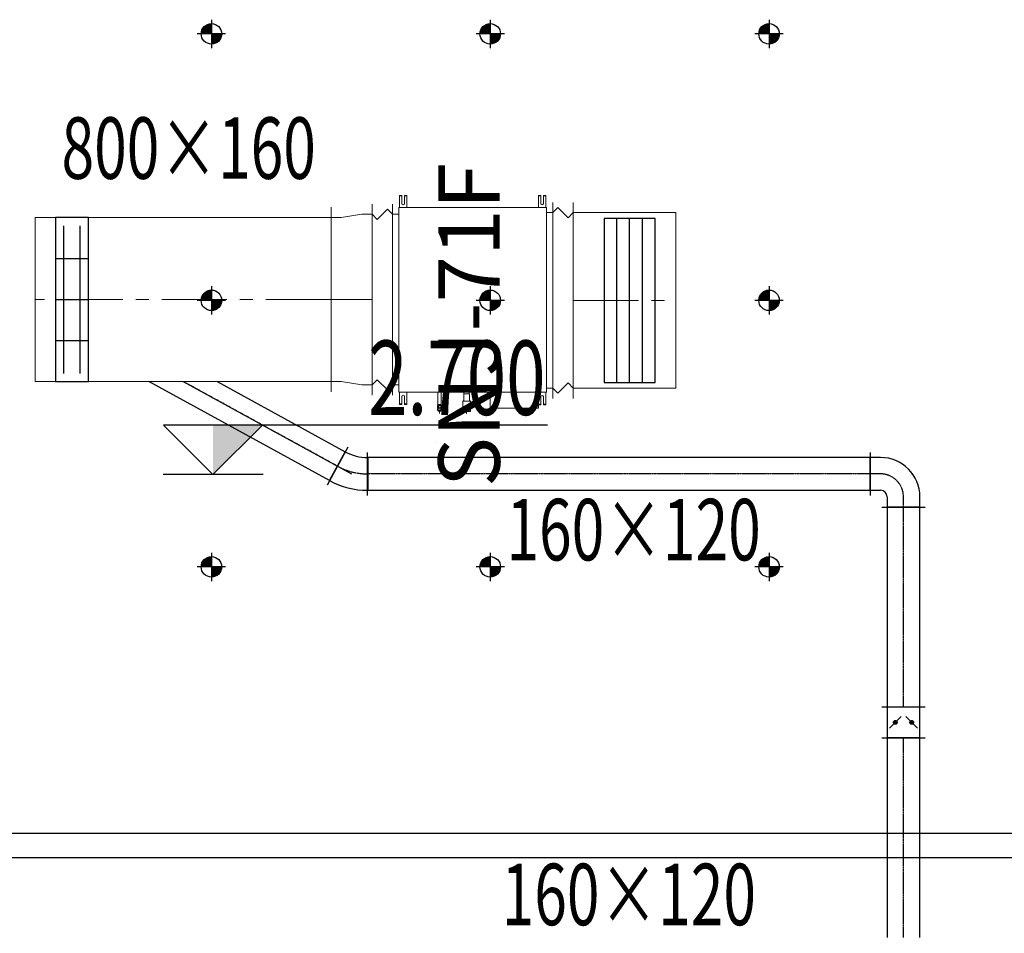
# Model space of a CAD drawing. Extents: x 909070 to 1492824, y -1424636 to -631217.
# Drawn here: x 1376214 to 1381017, y -1282493 to -1278037 of the extents above; entities that cross this region are included whole.
import ezdxf
from ezdxf.enums import TextEntityAlignment as Align

# ---------------------------------------------------------------- set-up
doc = ezdxf.new("R2010")
doc.units = 0
doc.header["$LTSCALE"] = 10
doc.linetypes.add('CENTER', pattern=[50.8, 31.75, -6.35, 6.35, -6.35])
doc.linetypes.add('CENTER2', pattern=[1.125, 0.75, -0.125, 0.125, -0.125])
for name, color, linetype, lineweight in [('5-电源-照明-设备', 1, 'Continuous', 25), ('ACS_HFG_F2', 6, 'Continuous', 15), ('ACS_HFG_FM', 7, 'Continuous', 5), ('ACS_HFG_FRZX', 5, 'CENTER', 5), ('ACS_SFG_F2', 4, 'Continuous', 15), ('ACS_SFG_FL', 2, 'Continuous', 5), ('ACS_SFG_FM', 7, 'Continuous', 5), ('ACS_SFG_FRZX', 5, 'CENTER', 5), ('CMDLJ_BZ_SNJ', 3, 'Continuous', 0), ('CMDLJ_SNJ', 3, 'Continuous', 0), ('墙体线', 7, 'Continuous', 40)]:
    doc.layers.add(name, color=color, linetype=linetype, lineweight=lineweight)
for name, color, linetype in [('AC_KS', 6, 'Continuous'), ('ACS_HFG_FK', 200, 'Continuous'), ('ACS_PFG_BZ', 3, 'Continuous'), ('ACS_SFG_BZ', 3, 'Continuous'), ('ACS_SFG_FK', 7, 'Continuous'), ('DUCT-新风中心线', 5, 'CENTER2'), ('DUCT-新风法兰', 2, 'Continuous'), ('DUCT-新风管', 3, 'Continuous'), ('DUCT-新风管端线', 2, 'Continuous'), ('DUCT-新风阀门', 7, 'Continuous')]:
    doc.layers.add(name, color=color, linetype=linetype)
doc.styles.add('HZF', font='ROMANS2', dxfattribs={"width": 0.7, "bigfont": 'HZDF2'})
doc.styles.get("Standard").update_dxf_attribs({"font": 'gbenor.shx', "bigfont": 'hztxt.shx'})
doc.styles.add('天和', font='gbenor.shx', dxfattribs={"width": 0.7, "bigfont": 'hztxt.shx'})
doc.styles.add('暖通文字02', font='txt.shx', dxfattribs={"width": 0.7, "bigfont": 'gbhzfs.shx'})

# ---------------------------------------------------------------- blocks, each defined once
blk = doc.blocks.new('fgghjj')
at = {"layer": '5-电源-照明-设备'}
h = blk.add_hatch(color=1, dxfattribs=at)
h.dxf.hatch_style = 1
edge = h.paths.add_edge_path()
edge.add_arc((0, 0), 50, 90, 180)
edge.add_line((-50, 0), (0, 0))
edge.add_line((0, 0), (0, 50))
h = blk.add_hatch(color=1, dxfattribs=at)
h.dxf.hatch_style = 1
edge = h.paths.add_edge_path()
edge.add_arc((0, 0), 50, 270, 360)
edge.add_line((50, 0), (0, 0))
edge.add_line((0, 0), (0, -50))
at = {"layer": '5-电源-照明-设备', "color": 1}
for p, q in [((0, 69.1), (0, -69.1)), ((69.1, 0), (-69.1, 0))]:
    blk.add_line(p, q, dxfattribs=at)
blk.add_circle((0, 0), 50, dxfattribs=at)
blk = doc.blocks.new('rereger')
blk.add_hatch(color=8).paths.add_polyline_path([(185492.4, 3558.6), (185593.8, 3660), (185492.4, 3660)])
at = {"color": 1}
for p, q in [((186177.2, 3660), (185391.1, 3660)), ((185595.1, 3558.6), (185390.8, 3558.6))]:
    blk.add_line(p, q, dxfattribs=at)
blk.add_lwpolyline([(185391.1, 3660), (185492.4, 3558.6), (185593.8, 3660)], dxfattribs=at)
blk = doc.blocks.new('H-DTDFFS-6')
for p, q in [((-0.5, 0.5), (-0.5, -0.5)), ((0.5, 0.5), (-0.5, 0.5)), ((-0.25, 0.5), (-0.25, -0.5)), ((0, 0.5), (0, -0.5)), ((0.25, 0.5), (0.25, -0.5)), ((0.5, -0.5), (0.5, 0.5)), ((-0.45, 0.25), (0.45, 0.25)), ((-0.45, -0.25), (0.45, -0.25)), ((-0.5, -0.5), (0.5, -0.5))]:
    blk.add_line(p, q)
blk = doc.blocks.new('*U286', base_point=(1073961.5, 510229.2))
at = {"layer": 'ACS_SFG_FM'}
for p, q in [((1073495.5, 510279.2), (1074427.5, 510279.2)), ((1073520.5, 510204.2), (1073570.5, 510254.2)), ((1073570.5, 510254.2), (1073545.5, 510279.2)), ((1074352.5, 510254.2), (1074377.5, 510279.2)), ((1074402.5, 510204.2), (1074352.5, 510254.2)), ((1073545.5, 510179.2), (1073520.5, 510204.2)), ((1074377.5, 510179.2), (1074402.5, 510204.2)), ((1073495.5, 510179.2), (1074427.5, 510179.2))]:
    blk.add_line(p, q, dxfattribs=at)
blk = doc.blocks.new('Bianjing.A3D87D1F-23A3-4F12-A2C-FBEB4CD4934')
at = {"layer": 'ACS_SFG_F2'}
for p, q in [((-400, 150), (-400, 200)), ((400, 150), (400, 200)), ((-416, 50), (-400, 150)), ((416, 50), (400, 150)), ((-416, 0), (-416, 50)), ((416, 0), (416, 50))]:
    blk.add_line(p, q, dxfattribs=at)
at = {"layer": 'ACS_SFG_FL'}
for p, q in [((-450, 200), (450, 200)), ((466, 0), (-466, 0))]:
    blk.add_line(p, q, dxfattribs=at)
blk = doc.blocks.new('*U287', base_point=(1073957.5, 509347.6))
at = {"layer": 'ACS_HFG_FM'}
for p, q in [((1074435.5, 509397.6), (1073479.5, 509397.6)), ((1073529.5, 509397.6), (1073504.5, 509372.6)), ((1073504.5, 509372.6), (1073554.5, 509322.6)), ((1074410.5, 509372.6), (1074360.5, 509322.6)), ((1074385.5, 509397.6), (1074410.5, 509372.6)), ((1074435.5, 509297.6), (1073479.5, 509297.6)), ((1073554.5, 509322.6), (1073529.5, 509297.6)), ((1074360.5, 509322.6), (1074385.5, 509297.6))]:
    blk.add_line(p, q, dxfattribs=at)
blk = doc.blocks.new('H-DTDFFS-3-H')
for p, q in [((0.5, 0.5), (-0.5, 0.5)), ((-0.5, 0.5), (-0.5, -0.5)), ((0.5, -0.5), (0.5, 0.5)), ((-0.5, 0.25), (0.5, 0.25)), ((-0.5, 0), (0.5, 0)), ((-0.5, -0.25), (0.5, -0.25)), ((-0.5, -0.5), (0.5, -0.5))]:
    blk.add_line(p, q)
blk = doc.blocks.new('RPI-56FSN6QHD')
for p, q in [((-424, 781.6), (-424, 750.8)), ((530.6, 712.1), (452.7, 712.1)), ((530.6, 476.1), (451.7, 476.1)), ((496.5, 380.3), (493.2, 375.5)), ((496.5, 342.7), (493.2, 347.5)), ((544.4, 342.7), (544.6, 342.3)), ((544.6, 342.3), (546.7, 342.3)), ((546.7, 342.3), (546.9, 342.7)), ((546.9, 361.5), (556.9, 361.5)), ((511.3, 237.6), (516.8, 239.3)), ((511.3, 221.6), (516.8, 220)), ((516.8, 221.6), (527.7, 221.6)), ((546.6, 229.6), (556.6, 229.6)), ((-416, 0), (-416, 30.8))]:
    blk.add_line(p, q)
at = {"extrusion": (0, 0, -1)}
for p, q in [((432, 781.6), (-424, 781.6)), ((432, 781.6), (432, 750.8)), ((-508.3, 735.6), (-508.3, 747.1)), ((-448.3, 747.1), (-508.3, 747.1)), ((-508.3, 742.1), (-505.1, 742.1)), ((-468.3, 735.6), (-508.3, 735.6)), ((-508.3, 723.6), (-508.3, 712.1)), ((-468.3, 723.6), (-508.3, 723.6)), ((-505.1, 735.6), (-505.1, 747.1)), ((-505.1, 723.6), (-505.1, 712.1)), ((-448.3, 32.8), (-448.3, 748.8)), ((-446.3, 750.8), (449.7, 750.8)), ((451.7, 32.8), (451.7, 748.8)), ((513.5, 747.1), (453.5, 747.1)), ((513.5, 735.6), (473.5, 735.6)), ((513.5, 723.6), (473.5, 723.6)), ((510.3, 735.6), (510.3, 747.1)), ((513.5, 742.1), (510.3, 742.1)), ((510.3, 723.6), (510.3, 712.1)), ((513.5, 747.1), (513.5, 735.6)), ((513.5, 723.6), (513.5, 712.1)), ((-508.3, 717.1), (-505.1, 717.1)), ((-448.3, 712.1), (-508.3, 712.1)), ((512.7, 712.1), (451.7, 712.1)), ((513.5, 717.1), (510.3, 717.1)), ((530.6, 712.1), (530.6, 476.1)), ((451.7, 374.6), (459.9, 374.6)), ((451.7, 348.5), (459.9, 348.5)), ((459.9, 375.5), (493.2, 375.5)), ((459.9, 347.5), (459.9, 375.5)), ((459.9, 347.5), (493.2, 347.5)), ((496.5, 380.3), (544.4, 380.3)), ((496.5, 342.7), (496.5, 380.3)), ((496.5, 342.7), (544.4, 342.7)), ((544.4, 380.3), (544.6, 380.7)), ((544.4, 380.3), (544.4, 342.7)), ((544.6, 380.7), (546.7, 380.7)), ((544.6, 342.3), (544.6, 380.7)), ((546.7, 380.7), (546.9, 380.3)), ((546.7, 342.3), (546.7, 380.7)), ((546.9, 380.3), (546.9, 342.7)), ((511.3, 237.6), (451.7, 237.6)), ((511.3, 221.6), (451.7, 221.6)), ((511.3, 237.6), (511.3, 221.6)), ((516.8, 239.3), (527.8, 239.3)), ((516.8, 239.3), (516.8, 220)), ((516.8, 235.9), (527.8, 235.9)), ((516.8, 226.3), (527.8, 226.3)), ((516.8, 220), (527.8, 220)), ((527.8, 239.3), (527.8, 220)), ((527.8, 235.2), (529.8, 235.2)), ((527.8, 224.1), (529.8, 224.1)), ((530.6, 238.7), (529.8, 237.9)), ((529.8, 221.4), (529.8, 237.9)), ((530.6, 220.6), (529.8, 221.4)), ((539.3, 239.3), (531.4, 239.3)), ((539.3, 235.9), (531.4, 235.9)), ((539.3, 226.3), (531.4, 226.3)), ((539.3, 220), (531.4, 220)), ((540.8, 237.9), (540, 238.7)), ((540.8, 221.4), (540, 220.6)), ((540.8, 237.9), (544.8, 235.6)), ((540.8, 221.4), (540.8, 237.9)), ((540.8, 221.4), (544.8, 223.6)), ((544.8, 235.6), (544.8, 223.6)), ((-508.3, 58), (-508.3, 69.5)), ((-448.3, 69.5), (-508.3, 69.5)), ((-508.3, 64.5), (-505.1, 64.5)), ((-468.3, 58), (-508.3, 58)), ((-505.1, 58), (-505.1, 69.5)), ((511.7, 69.5), (451.7, 69.5)), ((511.7, 58), (471.7, 58)), ((508.5, 58), (508.5, 69.5)), ((511.7, 64.5), (508.5, 64.5)), ((511.7, 58), (511.7, 69.5)), ((-508.3, 46), (-508.3, 34.5)), ((-468.3, 46), (-508.3, 46)), ((-508.3, 39.5), (-505.1, 39.5)), ((-448.3, 34.5), (-508.3, 34.5)), ((-505.1, 46), (-505.1, 34.5)), ((-446.3, 30.8), (449.7, 30.8)), ((-444.7, 30.8), (-434.1, 30.8)), ((416, 0), (-416, 0)), ((416, 0), (416, 30.8)), ((511.7, 34.5), (451.7, 34.5)), ((511.7, 46), (471.7, 46)), ((508.5, 46), (508.5, 34.5)), ((511.7, 39.5), (508.5, 39.5)), ((511.7, 34.5), (511.7, 46))]:
    blk.add_line(p, q, dxfattribs=at)
for centre, radius, start, end in [((468.3, 729.6), 6, 90, 270), ((-473.5, 729.6), 6, 270, 90), ((-540.3, 229.6), 6.25, 136.121, 223.879), ((468.3, 52), 6, 90, 270), ((-471.7, 52), 6, 270, 90)]:
    blk.add_arc(centre, radius, start, end, dxfattribs=at)
for centre, start, end in [((-446.3, 748.8), 90, 180), ((-446.3, 748.8), 90, 180), ((449.7, 748.8), 0, 90), ((-446.3, 32.8), 180, 270), ((449.7, 32.8), 270, 0)]:
    blk.add_arc(centre, 2, start, end)
for points, knots in [([(531.4, 235.9), (531.3, 236), (531.3, 236), (531.3, 236), (531.2, 236.1), (531.2, 236.1), (531.1, 236.1), (531.1, 236.2), (531.1, 236.2), (531, 236.2), (531, 236.2), (530.9, 236.3), (530.9, 236.3), (530.9, 236.3), (530.8, 236.4), (530.8, 236.4), (530.8, 236.4), (530.7, 236.4), (530.7, 236.5), (530.7, 236.5), (530.7, 236.5), (530.6, 236.6), (530.6, 236.6), (530.6, 236.6), (530.5, 236.7), (530.5, 236.7), (530.5, 236.7), (530.5, 236.7), (530.4, 236.8), (530.4, 236.8), (530.4, 236.8), (530.4, 236.8), (530.4, 236.9), (530.3, 236.9), (530.3, 236.9), (530.3, 237), (530.3, 237), (530.3, 237), (530.2, 237), (530.2, 237.1), (530.2, 237.1), (530.2, 237.1), (530.2, 237.1), (530.2, 237.2), (530.2, 237.2), (530.2, 237.2), (530.1, 237.2), (530.1, 237.3), (530.1, 237.3), (530.1, 237.3), (530.1, 237.4), (530.1, 237.4), (530.1, 237.4), (530.1, 237.4), (530.1, 237.5), (530.1, 237.5), (530.1, 237.5), (530.1, 237.5), (530.1, 237.6), (530.1, 237.6), (530.1, 237.6), (530.1, 237.7), (530.1, 237.7), (530.1, 237.7), (530.1, 237.7), (530.1, 237.8), (530.1, 237.8), (530.1, 237.8), (530.1, 237.8), (530.1, 237.9), (530.1, 237.9), (530.1, 237.9), (530.1, 237.9), (530.1, 238), (530.1, 238), (530.2, 238), (530.2, 238.1), (530.2, 238.1), (530.2, 238.1), (530.2, 238.1), (530.2, 238.2), (530.2, 238.2), (530.2, 238.2), (530.3, 238.2), (530.3, 238.3), (530.3, 238.3), (530.3, 238.3), (530.3, 238.3), (530.4, 238.4), (530.4, 238.4), (530.4, 238.4), (530.4, 238.5), (530.4, 238.5), (530.5, 238.5), (530.5, 238.5), (530.5, 238.6), (530.5, 238.6), (530.5, 238.6), (530.5, 238.6), (530.6, 238.6), (530.6, 238.6), (530.6, 238.6), (530.6, 238.6), (530.6, 238.6), (530.6, 238.7), (530.6, 238.7), (530.6, 238.7), (530.6, 238.7), (530.6, 238.7)], [0, 0, 0, 0, 1, 1, 1, 2, 2, 2, 3, 3, 3, 4, 4, 4, 5, 5, 5, 6, 6, 6, 7, 7, 7, 8, 8, 8, 9, 9, 9, 10, 10, 10, 11, 11, 11, 12, 12, 12, 13, 13, 13, 14, 14, 14, 15, 15, 15, 16, 16, 16, 17, 17, 17, 18, 18, 18, 19, 19, 19, 20, 20, 20, 21, 21, 21, 22, 22, 22, 23, 23, 23, 24, 24, 24, 25, 25, 25, 26, 26, 26, 27, 27, 27, 28, 28, 28, 29, 29, 29, 30, 30, 30, 31, 31, 31, 32, 32, 32, 33, 33, 33, 34, 34, 34, 35, 35, 35, 36, 36, 36, 36]), ([(531.4, 226.3), (531.3, 226.4), (531.3, 226.5), (531.3, 226.5), (531.2, 226.6), (531.2, 226.7), (531.1, 226.8), (531.1, 226.9), (531.1, 227), (531, 227.1), (531, 227.2), (530.9, 227.3), (530.9, 227.3), (530.9, 227.4), (530.8, 227.5), (530.8, 227.6), (530.8, 227.7), (530.7, 227.7), (530.7, 227.8), (530.7, 227.9), (530.6, 228), (530.6, 228.1), (530.6, 228.2), (530.6, 228.2), (530.5, 228.3), (530.5, 228.4), (530.5, 228.5), (530.5, 228.6), (530.4, 228.6), (530.4, 228.7), (530.4, 228.8), (530.4, 228.9), (530.4, 229), (530.3, 229), (530.3, 229.1), (530.3, 229.2), (530.3, 229.3), (530.3, 229.4), (530.2, 229.4), (530.2, 229.5), (530.2, 229.6), (530.2, 229.7), (530.2, 229.7), (530.2, 229.8), (530.2, 229.9), (530.2, 230), (530.1, 230), (530.1, 230.1), (530.1, 230.2), (530.1, 230.3), (530.1, 230.3), (530.1, 230.4), (530.1, 230.5), (530.1, 230.6), (530.1, 230.7), (530.1, 230.7), (530.1, 230.8), (530.1, 230.9), (530.1, 231), (530.1, 231), (530.1, 231.1), (530.1, 231.2), (530.1, 231.3), (530.1, 231.3), (530.1, 231.4), (530.1, 231.5), (530.1, 231.6), (530.1, 231.6), (530.1, 231.7), (530.1, 231.8), (530.1, 231.9), (530.1, 232), (530.1, 232), (530.1, 232.1), (530.1, 232.2), (530.2, 232.3), (530.2, 232.3), (530.2, 232.4), (530.2, 232.5), (530.2, 232.6), (530.2, 232.6), (530.2, 232.7), (530.2, 232.8), (530.3, 232.9), (530.3, 233), (530.3, 233), (530.3, 233.1), (530.3, 233.2), (530.4, 233.3), (530.4, 233.3), (530.4, 233.4), (530.4, 233.5), (530.4, 233.6), (530.5, 233.7), (530.5, 233.7), (530.5, 233.8), (530.5, 233.9), (530.6, 234), (530.6, 234.1), (530.6, 234.1), (530.6, 234.2), (530.7, 234.3), (530.7, 234.4), (530.7, 234.5), (530.8, 234.6), (530.8, 234.6), (530.8, 234.7), (530.9, 234.8), (530.9, 234.9), (530.9, 235), (531, 235.1), (531, 235.2), (531.1, 235.2), (531.1, 235.3), (531.1, 235.4), (531.2, 235.5), (531.2, 235.6), (531.3, 235.7), (531.3, 235.8), (531.3, 235.9), (531.4, 235.9)], [0, 0, 0, 0, 1, 1, 1, 2, 2, 2, 3, 3, 3, 4, 4, 4, 5, 5, 5, 6, 6, 6, 7, 7, 7, 8, 8, 8, 9, 9, 9, 10, 10, 10, 11, 11, 11, 12, 12, 12, 13, 13, 13, 14, 14, 14, 15, 15, 15, 16, 16, 16, 17, 17, 17, 18, 18, 18, 19, 19, 19, 20, 20, 20, 21, 21, 21, 22, 22, 22, 23, 23, 23, 24, 24, 24, 25, 25, 25, 26, 26, 26, 27, 27, 27, 28, 28, 28, 29, 29, 29, 30, 30, 30, 31, 31, 31, 32, 32, 32, 33, 33, 33, 34, 34, 34, 35, 35, 35, 36, 36, 36, 37, 37, 37, 38, 38, 38, 39, 39, 39, 40, 40, 40, 40]), ([(531.4, 220), (531.3, 220), (531.3, 220.1), (531.3, 220.1), (531.2, 220.2), (531.2, 220.3), (531.1, 220.3), (531.1, 220.4), (531.1, 220.4), (531, 220.5), (531, 220.5), (530.9, 220.6), (530.9, 220.7), (530.9, 220.7), (530.8, 220.8), (530.8, 220.8), (530.8, 220.9), (530.7, 220.9), (530.7, 221), (530.7, 221), (530.6, 221.1), (530.6, 221.1), (530.6, 221.2), (530.6, 221.3), (530.5, 221.3), (530.5, 221.4), (530.5, 221.4), (530.5, 221.5), (530.4, 221.5), (530.4, 221.6), (530.4, 221.6), (530.4, 221.7), (530.4, 221.7), (530.3, 221.8), (530.3, 221.8), (530.3, 221.9), (530.3, 221.9), (530.3, 222), (530.2, 222), (530.2, 222.1), (530.2, 222.1), (530.2, 222.2), (530.2, 222.2), (530.2, 222.3), (530.2, 222.3), (530.2, 222.4), (530.1, 222.4), (530.1, 222.5), (530.1, 222.5), (530.1, 222.6), (530.1, 222.6), (530.1, 222.7), (530.1, 222.7), (530.1, 222.8), (530.1, 222.8), (530.1, 222.9), (530.1, 222.9), (530.1, 223), (530.1, 223), (530.1, 223.1), (530.1, 223.1), (530.1, 223.2), (530.1, 223.2), (530.1, 223.3), (530.1, 223.3), (530.1, 223.4), (530.1, 223.4), (530.1, 223.5), (530.1, 223.5), (530.1, 223.6), (530.1, 223.6), (530.1, 223.7), (530.1, 223.7), (530.1, 223.8), (530.1, 223.8), (530.2, 223.9), (530.2, 223.9), (530.2, 224), (530.2, 224), (530.2, 224.1), (530.2, 224.1), (530.2, 224.2), (530.2, 224.2), (530.3, 224.3), (530.3, 224.3), (530.3, 224.4), (530.3, 224.4), (530.3, 224.5), (530.4, 224.5), (530.4, 224.6), (530.4, 224.6), (530.4, 224.7), (530.4, 224.7), (530.5, 224.8), (530.5, 224.8), (530.5, 224.9), (530.5, 224.9), (530.6, 225), (530.6, 225.1), (530.6, 225.1), (530.6, 225.2), (530.7, 225.2), (530.7, 225.3), (530.7, 225.3), (530.8, 225.4), (530.8, 225.4), (530.8, 225.5), (530.9, 225.5), (530.9, 225.6), (530.9, 225.6), (531, 225.7), (531, 225.8), (531.1, 225.8), (531.1, 225.9), (531.1, 225.9), (531.2, 226), (531.2, 226.1), (531.3, 226.1), (531.3, 226.2), (531.3, 226.2), (531.4, 226.3)], [0, 0, 0, 0, 1, 1, 1, 2, 2, 2, 3, 3, 3, 4, 4, 4, 5, 5, 5, 6, 6, 6, 7, 7, 7, 8, 8, 8, 9, 9, 9, 10, 10, 10, 11, 11, 11, 12, 12, 12, 13, 13, 13, 14, 14, 14, 15, 15, 15, 16, 16, 16, 17, 17, 17, 18, 18, 18, 19, 19, 19, 20, 20, 20, 21, 21, 21, 22, 22, 22, 23, 23, 23, 24, 24, 24, 25, 25, 25, 26, 26, 26, 27, 27, 27, 28, 28, 28, 29, 29, 29, 30, 30, 30, 31, 31, 31, 32, 32, 32, 33, 33, 33, 34, 34, 34, 35, 35, 35, 36, 36, 36, 37, 37, 37, 38, 38, 38, 39, 39, 39, 40, 40, 40, 40]), ([(530.6, 238.7), (530.6, 238.7), (530.7, 238.7), (530.7, 238.7), (530.7, 238.8), (530.7, 238.8), (530.8, 238.8), (530.8, 238.8), (530.8, 238.9), (530.8, 238.9), (530.8, 238.9), (530.9, 238.9), (530.9, 238.9), (530.9, 239), (531, 239), (531, 239), (531.1, 239.1), (531.1, 239.1), (531.1, 239.1), (531.2, 239.2), (531.2, 239.2), (531.3, 239.2), (531.3, 239.2), (531.3, 239.3), (531.4, 239.3)], [0, 0, 0, 0, 1, 1, 1, 2, 2, 2, 3, 3, 3, 4, 4, 4, 5, 5, 5, 6, 6, 6, 7, 7, 7, 8, 8, 8, 8]), ([(530.6, 220.6), (530.6, 220.6), (530.7, 220.5), (530.7, 220.5), (530.7, 220.5), (530.7, 220.5), (530.8, 220.5), (530.8, 220.4), (530.8, 220.4), (530.8, 220.4), (530.8, 220.4), (530.9, 220.4), (530.9, 220.3), (530.9, 220.3), (531, 220.3), (531, 220.2), (531.1, 220.2), (531.1, 220.2), (531.1, 220.1), (531.2, 220.1), (531.2, 220.1), (531.3, 220.1), (531.3, 220), (531.3, 220), (531.4, 220)], [0, 0, 0, 0, 1, 1, 1, 2, 2, 2, 3, 3, 3, 4, 4, 4, 5, 5, 5, 6, 6, 6, 7, 7, 7, 8, 8, 8, 8]), ([(540, 238.7), (540, 238.7), (540, 238.7), (540, 238.7), (539.9, 238.8), (539.9, 238.8), (539.9, 238.8), (539.9, 238.8), (539.8, 238.9), (539.8, 238.9), (539.8, 238.9), (539.8, 238.9), (539.8, 238.9), (539.7, 239), (539.7, 239), (539.6, 239), (539.6, 239.1), (539.5, 239.1), (539.5, 239.1), (539.5, 239.2), (539.4, 239.2), (539.4, 239.2), (539.3, 239.2), (539.3, 239.3), (539.3, 239.3)], [0, 0, 0, 0, 1, 1, 1, 2, 2, 2, 3, 3, 3, 4, 4, 4, 5, 5, 5, 6, 6, 6, 7, 7, 7, 8, 8, 8, 8]), ([(539.3, 235.9), (539.3, 236), (539.3, 236), (539.4, 236), (539.4, 236.1), (539.5, 236.1), (539.5, 236.1), (539.5, 236.2), (539.6, 236.2), (539.6, 236.2), (539.7, 236.2), (539.7, 236.3), (539.8, 236.3), (539.8, 236.3), (539.8, 236.4), (539.8, 236.4), (539.9, 236.4), (539.9, 236.4), (539.9, 236.5), (540, 236.5), (540, 236.5), (540, 236.6), (540.1, 236.6), (540.1, 236.6), (540.1, 236.7), (540.1, 236.7), (540.2, 236.7), (540.2, 236.7), (540.2, 236.8), (540.2, 236.8), (540.3, 236.8), (540.3, 236.8), (540.3, 236.9), (540.3, 236.9), (540.3, 236.9), (540.4, 237), (540.4, 237), (540.4, 237), (540.4, 237), (540.4, 237.1), (540.4, 237.1), (540.4, 237.1), (540.5, 237.1), (540.5, 237.2), (540.5, 237.2), (540.5, 237.2), (540.5, 237.2), (540.5, 237.3), (540.5, 237.3), (540.5, 237.3), (540.5, 237.4), (540.5, 237.4), (540.6, 237.4), (540.6, 237.4), (540.6, 237.5), (540.6, 237.5), (540.6, 237.5), (540.6, 237.5), (540.6, 237.6), (540.6, 237.6), (540.6, 237.6), (540.6, 237.7), (540.6, 237.7), (540.6, 237.7), (540.6, 237.7), (540.6, 237.8), (540.6, 237.8), (540.6, 237.8), (540.6, 237.8), (540.5, 237.9), (540.5, 237.9), (540.5, 237.9), (540.5, 237.9), (540.5, 238), (540.5, 238), (540.5, 238), (540.5, 238.1), (540.5, 238.1), (540.5, 238.1), (540.4, 238.1), (540.4, 238.2), (540.4, 238.2), (540.4, 238.2), (540.4, 238.2), (540.4, 238.3), (540.4, 238.3), (540.3, 238.3), (540.3, 238.3), (540.3, 238.4), (540.3, 238.4), (540.3, 238.4), (540.2, 238.5), (540.2, 238.5), (540.2, 238.5), (540.2, 238.5), (540.1, 238.6), (540.1, 238.6), (540.1, 238.6), (540.1, 238.6), (540.1, 238.6), (540.1, 238.6), (540.1, 238.6), (540.1, 238.6), (540.1, 238.6), (540.1, 238.7), (540.1, 238.7), (540, 238.7), (540, 238.7), (540, 238.7)], [0, 0, 0, 0, 1, 1, 1, 2, 2, 2, 3, 3, 3, 4, 4, 4, 5, 5, 5, 6, 6, 6, 7, 7, 7, 8, 8, 8, 9, 9, 9, 10, 10, 10, 11, 11, 11, 12, 12, 12, 13, 13, 13, 14, 14, 14, 15, 15, 15, 16, 16, 16, 17, 17, 17, 18, 18, 18, 19, 19, 19, 20, 20, 20, 21, 21, 21, 22, 22, 22, 23, 23, 23, 24, 24, 24, 25, 25, 25, 26, 26, 26, 27, 27, 27, 28, 28, 28, 29, 29, 29, 30, 30, 30, 31, 31, 31, 32, 32, 32, 33, 33, 33, 34, 34, 34, 35, 35, 35, 36, 36, 36, 36]), ([(539.3, 226.3), (539.3, 226.4), (539.3, 226.5), (539.4, 226.5), (539.4, 226.6), (539.5, 226.7), (539.5, 226.8), (539.6, 226.9), (539.6, 227), (539.6, 227.1), (539.7, 227.2), (539.7, 227.3), (539.8, 227.3), (539.8, 227.4), (539.8, 227.5), (539.8, 227.6), (539.9, 227.7), (539.9, 227.7), (539.9, 227.8), (540, 227.9), (540, 228), (540, 228.1), (540.1, 228.2), (540.1, 228.2), (540.1, 228.3), (540.1, 228.4), (540.2, 228.5), (540.2, 228.6), (540.2, 228.6), (540.2, 228.7), (540.3, 228.8), (540.3, 228.9), (540.3, 229), (540.3, 229), (540.3, 229.1), (540.4, 229.2), (540.4, 229.3), (540.4, 229.4), (540.4, 229.4), (540.4, 229.5), (540.4, 229.6), (540.4, 229.7), (540.5, 229.7), (540.5, 229.8), (540.5, 229.9), (540.5, 230), (540.5, 230), (540.5, 230.1), (540.5, 230.2), (540.5, 230.3), (540.5, 230.3), (540.5, 230.4), (540.6, 230.5), (540.6, 230.6), (540.6, 230.7), (540.6, 230.7), (540.6, 230.8), (540.6, 230.9), (540.6, 231), (540.6, 231), (540.6, 231.1), (540.6, 231.2), (540.6, 231.3), (540.6, 231.3), (540.6, 231.4), (540.6, 231.5), (540.6, 231.6), (540.6, 231.6), (540.6, 231.7), (540.5, 231.8), (540.5, 231.9), (540.5, 232), (540.5, 232), (540.5, 232.1), (540.5, 232.2), (540.5, 232.3), (540.5, 232.3), (540.5, 232.4), (540.5, 232.5), (540.4, 232.6), (540.4, 232.6), (540.4, 232.7), (540.4, 232.8), (540.4, 232.9), (540.4, 233), (540.4, 233), (540.3, 233.1), (540.3, 233.2), (540.3, 233.3), (540.3, 233.3), (540.3, 233.4), (540.2, 233.5), (540.2, 233.6), (540.2, 233.7), (540.2, 233.7), (540.1, 233.8), (540.1, 233.9), (540.1, 234), (540.1, 234.1), (540, 234.1), (540, 234.2), (540, 234.3), (539.9, 234.4), (539.9, 234.5), (539.9, 234.6), (539.8, 234.6), (539.8, 234.7), (539.8, 234.8), (539.8, 234.9), (539.7, 235), (539.7, 235.1), (539.6, 235.2), (539.6, 235.2), (539.6, 235.3), (539.5, 235.4), (539.5, 235.5), (539.4, 235.6), (539.4, 235.7), (539.3, 235.8), (539.3, 235.9), (539.3, 235.9)], [0, 0, 0, 0, 1, 1, 1, 2, 2, 2, 3, 3, 3, 4, 4, 4, 5, 5, 5, 6, 6, 6, 7, 7, 7, 8, 8, 8, 9, 9, 9, 10, 10, 10, 11, 11, 11, 12, 12, 12, 13, 13, 13, 14, 14, 14, 15, 15, 15, 16, 16, 16, 17, 17, 17, 18, 18, 18, 19, 19, 19, 20, 20, 20, 21, 21, 21, 22, 22, 22, 23, 23, 23, 24, 24, 24, 25, 25, 25, 26, 26, 26, 27, 27, 27, 28, 28, 28, 29, 29, 29, 30, 30, 30, 31, 31, 31, 32, 32, 32, 33, 33, 33, 34, 34, 34, 35, 35, 35, 36, 36, 36, 37, 37, 37, 38, 38, 38, 39, 39, 39, 40, 40, 40, 40]), ([(539.3, 220), (539.3, 220), (539.3, 220.1), (539.4, 220.1), (539.4, 220.2), (539.5, 220.3), (539.5, 220.3), (539.6, 220.4), (539.6, 220.4), (539.6, 220.5), (539.7, 220.5), (539.7, 220.6), (539.8, 220.7), (539.8, 220.7), (539.8, 220.8), (539.8, 220.8), (539.9, 220.9), (539.9, 220.9), (539.9, 221), (540, 221), (540, 221.1), (540, 221.1), (540.1, 221.2), (540.1, 221.3), (540.1, 221.3), (540.1, 221.4), (540.2, 221.4), (540.2, 221.5), (540.2, 221.5), (540.2, 221.6), (540.3, 221.6), (540.3, 221.7), (540.3, 221.7), (540.3, 221.8), (540.3, 221.8), (540.4, 221.9), (540.4, 221.9), (540.4, 222), (540.4, 222), (540.4, 222.1), (540.4, 222.1), (540.4, 222.2), (540.5, 222.2), (540.5, 222.3), (540.5, 222.3), (540.5, 222.4), (540.5, 222.4), (540.5, 222.5), (540.5, 222.5), (540.5, 222.6), (540.5, 222.6), (540.5, 222.7), (540.6, 222.7), (540.6, 222.8), (540.6, 222.8), (540.6, 222.9), (540.6, 222.9), (540.6, 223), (540.6, 223), (540.6, 223.1), (540.6, 223.1), (540.6, 223.2), (540.6, 223.2), (540.6, 223.3), (540.6, 223.3), (540.6, 223.4), (540.6, 223.4), (540.6, 223.5), (540.6, 223.5), (540.5, 223.6), (540.5, 223.6), (540.5, 223.7), (540.5, 223.7), (540.5, 223.8), (540.5, 223.8), (540.5, 223.9), (540.5, 223.9), (540.5, 224), (540.5, 224), (540.4, 224.1), (540.4, 224.1), (540.4, 224.2), (540.4, 224.2), (540.4, 224.3), (540.4, 224.3), (540.4, 224.4), (540.3, 224.4), (540.3, 224.5), (540.3, 224.5), (540.3, 224.6), (540.3, 224.6), (540.2, 224.7), (540.2, 224.7), (540.2, 224.8), (540.2, 224.8), (540.1, 224.9), (540.1, 224.9), (540.1, 225), (540.1, 225.1), (540, 225.1), (540, 225.2), (540, 225.2), (539.9, 225.3), (539.9, 225.3), (539.9, 225.4), (539.8, 225.4), (539.8, 225.5), (539.8, 225.5), (539.8, 225.6), (539.7, 225.6), (539.7, 225.7), (539.6, 225.8), (539.6, 225.8), (539.6, 225.9), (539.5, 225.9), (539.5, 226), (539.4, 226.1), (539.4, 226.1), (539.3, 226.2), (539.3, 226.2), (539.3, 226.3)], [0, 0, 0, 0, 1, 1, 1, 2, 2, 2, 3, 3, 3, 4, 4, 4, 5, 5, 5, 6, 6, 6, 7, 7, 7, 8, 8, 8, 9, 9, 9, 10, 10, 10, 11, 11, 11, 12, 12, 12, 13, 13, 13, 14, 14, 14, 15, 15, 15, 16, 16, 16, 17, 17, 17, 18, 18, 18, 19, 19, 19, 20, 20, 20, 21, 21, 21, 22, 22, 22, 23, 23, 23, 24, 24, 24, 25, 25, 25, 26, 26, 26, 27, 27, 27, 28, 28, 28, 29, 29, 29, 30, 30, 30, 31, 31, 31, 32, 32, 32, 33, 33, 33, 34, 34, 34, 35, 35, 35, 36, 36, 36, 37, 37, 37, 38, 38, 38, 39, 39, 39, 40, 40, 40, 40]), ([(540, 220.6), (540, 220.6), (540, 220.5), (540, 220.5), (539.9, 220.5), (539.9, 220.5), (539.9, 220.5), (539.9, 220.4), (539.8, 220.4), (539.8, 220.4), (539.8, 220.4), (539.8, 220.4), (539.8, 220.3), (539.7, 220.3), (539.7, 220.3), (539.6, 220.2), (539.6, 220.2), (539.5, 220.2), (539.5, 220.1), (539.5, 220.1), (539.4, 220.1), (539.4, 220.1), (539.3, 220), (539.3, 220), (539.3, 220)], [0, 0, 0, 0, 1, 1, 1, 2, 2, 2, 3, 3, 3, 4, 4, 4, 5, 5, 5, 6, 6, 6, 7, 7, 7, 8, 8, 8, 8])]:
    blk.add_open_spline(points, degree=3, knots=knots)

msp = doc.modelspace()

# ---------------------------------------------------------------- linework, layer by layer
at = {"layer": 'AC_KS', "color": 7}
msp.add_line((1377011.3, -1279801.6), (1377833, -1280252.1), dxfattribs=at)
msp.add_line((1377011.3, -1279801.6), (1377833, -1280252.1), dxfattribs=at)
at = {"layer": 'ACS_HFG_F2'}
for p, q in [((1378814.6, -1278977.6), (1378814.6, -1279833.6)), ((1378914.6, -1278977.6), (1379414.6, -1278977.6)), ((1379414.6, -1278977.6), (1379414.6, -1279833.6)), ((1378914.6, -1279833.6), (1379414.6, -1279833.6))]:
    msp.add_line(p, q, dxfattribs=at)
at = {"layer": 'ACS_HFG_FRZX'}
msp.add_line((1378914.6, -1279405.6), (1379414.6, -1279405.6), dxfattribs=at)
at = {"layer": 'ACS_SFG_F2'}
for p, q in [((1377933, -1278985.6), (1377933, -1278985.6)), ((1378033, -1279817.6), (1378033, -1278985.6)), ((1376289.6, -1279801.6), (1376289.6, -1279001.6)), ((1377733, -1279001.6), (1376289.6, -1279001.6)), ((1376289.6, -1279801.6), (1376289.6, -1279001.6)), ((1377733, -1279801.6), (1377733, -1279001.6)), ((1377733, -1279801.6), (1376289.6, -1279801.6)), ((1377933, -1279817.6), (1377933, -1279817.6)), ((1377417.6, -1280100.5), (1377417.6, -1280100.5)), ((1378249.6, -1280100.5), (1378249.6, -1280100.5))]:
    msp.add_line(p, q, dxfattribs=at)
at = {"layer": 'ACS_SFG_FRZX'}
for p, q in [((1377733, -1279401.6), (1376289.6, -1279401.6)), ((1377933, -1279401.6), (1377733, -1279401.6)), ((1377933, -1279401.6), (1377933, -1279401.6))]:
    msp.add_line(p, q, dxfattribs=at)
at = {"layer": 'DUCT-新风中心线'}
for p, q in [((1377763.8, -1280214.2), (1377011.3, -1279801.6)), ((1377764, -1280214.3), (1377764, -1280214.3)), ((1377911.5, -1280252.1), (1377911.6, -1280252.1)), ((1380363.2, -1280252.1), (1377911.8, -1280252.1)), ((1380413.4, -1280252.1), (1380363.4, -1280252.1)), ((1380525.4, -1280414.1), (1380525.4, -1280364.1)), ((1380525.4, -1281389), (1380525.4, -1280414.3)), ((1380525.4, -1282514.2), (1380525.4, -1281539.4))]:
    msp.add_line(p, q, dxfattribs=at)
for centre, radius, start, end in [((1377911.5, -1279945.3), 306.8, 241.2664, 270), ((1380413.4, -1280364.1), 112, 0, 90)]:
    msp.add_arc(centre, radius, start, end, dxfattribs=at)
at = {"layer": 'DUCT-新风法兰'}
for p, q in [((1377814.4, -1280122.1), (1377713.4, -1280306.3)), ((1377911.7, -1280357.1), (1377911.7, -1280147.1)), ((1380363.3, -1280147.1), (1380363.3, -1280357.1)), ((1380420.4, -1280414.2), (1380630.4, -1280414.2)), ((1380420.4, -1281389.1), (1380630.4, -1281389.1)), ((1380420.4, -1281539.3), (1380630.4, -1281539.3))]:
    msp.add_line(p, q, dxfattribs=at)
at = {"layer": 'DUCT-新风管'}
for p, q in [((1377725.3, -1280284.3), (1376844.9, -1279801.6)), ((1377177.7, -1279801.6), (1377802.2, -1280144)), ((1377802.5, -1280144.2), (1377802.4, -1280144.1)), ((1377911.6, -1280172.1), (1377911.5, -1280172.1)), ((1380363.2, -1280172.1), (1377911.8, -1280172.1)), ((1380413.4, -1280172.1), (1380363.4, -1280172.1)), ((1377725.5, -1280284.4), (1377725.6, -1280284.5)), ((1377911.5, -1280332.1), (1377911.6, -1280332.1)), ((1377911.8, -1280332.1), (1380363.2, -1280332.1)), ((1380363.4, -1280332.1), (1380413.4, -1280332.1)), ((1380445.4, -1280364.1), (1380445.4, -1280414.1)), ((1380605.4, -1280414.1), (1380605.4, -1280364.1)), ((1380445.4, -1280414.3), (1380445.4, -1281389)), ((1380605.4, -1281389), (1380605.4, -1280414.3)), ((1380445.4, -1281539.4), (1380445.4, -1282514.2)), ((1380605.4, -1282514.2), (1380605.4, -1281539.4))]:
    msp.add_line(p, q, dxfattribs=at)
for centre, radius, start, end in [((1377911.5, -1279945.3), 226.8, 241.2664, 270), ((1380413.4, -1280364.1), 192, 0, 90), ((1377911.5, -1279945.3), 386.8, 241.2664, 270), ((1380413.4, -1280364.1), 32, 0, 90)]:
    msp.add_arc(centre, radius, start, end, dxfattribs=at)
at = {"layer": 'DUCT-新风管端线'}
for p, q in [((1377802.2, -1280144), (1377725.3, -1280284.3)), ((1377725.5, -1280284.4), (1377802.4, -1280144.1)), ((1377911.6, -1280332.1), (1377911.6, -1280172.1)), ((1377911.8, -1280172.1), (1377911.8, -1280332.1)), ((1380363.2, -1280332.1), (1380363.2, -1280172.1)), ((1380363.4, -1280172.1), (1380363.4, -1280332.1)), ((1380605.4, -1280414.1), (1380445.4, -1280414.1)), ((1380605.4, -1280414.3), (1380445.4, -1280414.3)), ((1380445.4, -1281389), (1380605.4, -1281389)), ((1380605.4, -1281389.2), (1380445.4, -1281389.2)), ((1380605.4, -1281539.2), (1380445.4, -1281539.2)), ((1380605.4, -1281539.4), (1380445.4, -1281539.4))]:
    msp.add_line(p, q, dxfattribs=at)
at = {"layer": 'DUCT-新风阀门'}
for p, q in [((1380445.4, -1281389.2), (1380445.4, -1281539.2)), ((1380605.4, -1281539.2), (1380605.4, -1281389.2)), ((1380513.4, -1281436.2), (1380457.4, -1281492.2)), ((1380537.4, -1281436.2), (1380593.4, -1281492.2)), ((1380476.5, -1281463.8), (1380476.7, -1281462.2)), ((1380476.6, -1281465.5), (1380476.5, -1281463.8)), ((1380477, -1281467.1), (1380476.6, -1281465.5)), ((1380476.7, -1281462.2), (1380477.3, -1281460.6)), ((1380477.7, -1281468.7), (1380477, -1281467.1)), ((1380477.3, -1281460.6), (1380478.1, -1281459.1)), ((1380478.7, -1281470.1), (1380477.7, -1281468.7)), ((1380478.1, -1281459.1), (1380479.2, -1281457.8)), ((1380479.9, -1281471.2), (1380478.7, -1281470.1)), ((1380479.2, -1281457.8), (1380480.6, -1281456.8)), ((1380479.4, -1281464), (1380479.5, -1281462.8)), ((1380479.4, -1281465.1), (1380479.4, -1281464)), ((1380479.7, -1281466.2), (1380479.4, -1281465.1)), ((1380479.5, -1281462.8), (1380479.9, -1281461.8)), ((1380480.2, -1281467.2), (1380479.7, -1281466.2)), ((1380479.9, -1281461.8), (1380480.5, -1281460.8)), ((1380481.3, -1281472.1), (1380479.9, -1281471.2)), ((1380480.8, -1281468.2), (1380480.2, -1281467.2)), ((1380480.5, -1281460.8), (1380481.2, -1281459.9)), ((1380480.6, -1281456.8), (1380482.1, -1281456)), ((1380481.7, -1281469), (1380480.8, -1281468.2)), ((1380481.1, -1281464), (1380481.2, -1281463.2)), ((1380481.1, -1281464.9), (1380481.1, -1281464)), ((1380481.3, -1281465.7), (1380481.1, -1281464.9)), ((1380481.2, -1281459.9), (1380482.1, -1281459.2)), ((1380481.2, -1281463.2), (1380481.5, -1281462.5)), ((1380481.6, -1281466.4), (1380481.3, -1281465.7)), ((1380482.9, -1281472.8), (1380481.3, -1281472.1)), ((1380481.5, -1281462.5), (1380481.9, -1281461.8)), ((1380482.1, -1281467.1), (1380481.6, -1281466.4)), ((1380482.6, -1281469.6), (1380481.7, -1281469)), ((1380481.9, -1281461.8), (1380482.4, -1281461.1)), ((1380482.1, -1281456), (1380483.7, -1281455.5)), ((1380482.1, -1281459.2), (1380483.1, -1281458.7)), ((1380482.7, -1281467.6), (1380482.1, -1281467.1)), ((1380482.4, -1281461.1), (1380483, -1281460.6)), ((1380483.7, -1281470), (1380482.6, -1281469.6)), ((1380483.4, -1281468.1), (1380482.7, -1281467.6)), ((1380484.5, -1281473.1), (1380482.9, -1281472.8)), ((1380483, -1281460.6), (1380483.8, -1281460.3)), ((1380483.1, -1281458.7), (1380484.2, -1281458.4)), ((1380484.2, -1281468.4), (1380483.4, -1281468.1)), ((1380483.7, -1281455.5), (1380485.4, -1281455.4)), ((1380484.8, -1281470.2), (1380483.7, -1281470)), ((1380483.8, -1281460.3), (1380484.5, -1281460)), ((1380484.2, -1281458.4), (1380485.4, -1281458.2)), ((1380485, -1281468.5), (1380484.2, -1281468.4)), ((1380484.5, -1281460), (1380485.4, -1281460)), ((1380486.2, -1281473.1), (1380484.5, -1281473.1)), ((1380485.9, -1281470.2), (1380484.8, -1281470.2)), ((1380485.8, -1281468.5), (1380485, -1281468.5)), ((1380485.4, -1281455.4), (1380487, -1281455.5)), ((1380485.4, -1281458.2), (1380486.5, -1281458.4)), ((1380485.4, -1281460), (1380486.2, -1281460)), ((1380486.6, -1281468.4), (1380485.8, -1281468.5)), ((1380487.1, -1281470), (1380485.9, -1281470.2)), ((1380486.2, -1281460), (1380487, -1281460.3)), ((1380487.9, -1281472.8), (1380486.2, -1281473.1)), ((1380486.5, -1281458.4), (1380487.6, -1281458.7)), ((1380487.3, -1281468.1), (1380486.6, -1281468.4)), ((1380487, -1281455.5), (1380488.7, -1281456)), ((1380487, -1281460.3), (1380487.7, -1281460.6)), ((1380488.1, -1281469.6), (1380487.1, -1281470)), ((1380488, -1281467.6), (1380487.3, -1281468.1)), ((1380487.6, -1281458.7), (1380488.6, -1281459.2)), ((1380487.7, -1281460.6), (1380488.3, -1281461.1)), ((1380489.4, -1281472.1), (1380487.9, -1281472.8)), ((1380488.6, -1281467.1), (1380488, -1281467.6)), ((1380489.1, -1281469), (1380488.1, -1281469.6)), ((1380488.3, -1281461.1), (1380488.9, -1281461.8)), ((1380488.6, -1281459.2), (1380489.5, -1281459.9)), ((1380489.1, -1281466.4), (1380488.6, -1281467.1)), ((1380488.7, -1281456), (1380490.2, -1281456.8)), ((1380488.9, -1281461.8), (1380489.3, -1281462.5)), ((1380489.4, -1281465.7), (1380489.1, -1281466.4)), ((1380489.9, -1281468.2), (1380489.1, -1281469)), ((1380489.3, -1281462.5), (1380489.5, -1281463.2)), ((1380489.6, -1281464.9), (1380489.4, -1281465.7)), ((1380490.8, -1281471.2), (1380489.4, -1281472.1)), ((1380489.5, -1281459.9), (1380490.3, -1281460.8)), ((1380489.5, -1281463.2), (1380489.6, -1281464)), ((1380489.6, -1281464), (1380489.6, -1281464.9)), ((1380490.6, -1281467.2), (1380489.9, -1281468.2)), ((1380490.2, -1281456.8), (1380491.5, -1281457.8)), ((1380490.3, -1281460.8), (1380490.8, -1281461.8)), ((1380491, -1281466.2), (1380490.6, -1281467.2)), ((1380490.8, -1281461.8), (1380491.2, -1281462.8)), ((1380492.1, -1281470.1), (1380490.8, -1281471.2)), ((1380491.3, -1281465.1), (1380491, -1281466.2)), ((1380491.2, -1281462.8), (1380491.4, -1281464)), ((1380491.4, -1281464), (1380491.3, -1281465.1)), ((1380491.5, -1281457.8), (1380492.6, -1281459.1)), ((1380493, -1281468.7), (1380492.1, -1281470.1)), ((1380492.6, -1281459.1), (1380493.4, -1281460.6)), ((1380493.7, -1281467.1), (1380493, -1281468.7)), ((1380493.4, -1281460.6), (1380494, -1281462.2)), ((1380494.1, -1281465.5), (1380493.7, -1281467.1)), ((1380494, -1281462.2), (1380494.2, -1281463.8)), ((1380494.2, -1281463.8), (1380494.1, -1281465.5)), ((1380556.5, -1281463.8), (1380556.7, -1281462.2)), ((1380556.6, -1281465.5), (1380556.5, -1281463.8)), ((1380557, -1281467.1), (1380556.6, -1281465.5)), ((1380556.7, -1281462.2), (1380557.3, -1281460.6)), ((1380557.7, -1281468.7), (1380557, -1281467.1)), ((1380557.3, -1281460.6), (1380558.1, -1281459.1)), ((1380558.7, -1281470.1), (1380557.7, -1281468.7)), ((1380558.1, -1281459.1), (1380559.2, -1281457.8)), ((1380559.9, -1281471.2), (1380558.7, -1281470.1)), ((1380559.2, -1281457.8), (1380560.6, -1281456.8)), ((1380559.4, -1281464), (1380559.5, -1281462.8)), ((1380559.4, -1281465.1), (1380559.4, -1281464)), ((1380559.7, -1281466.2), (1380559.4, -1281465.1)), ((1380559.5, -1281462.8), (1380559.9, -1281461.8)), ((1380560.2, -1281467.2), (1380559.7, -1281466.2)), ((1380559.9, -1281461.8), (1380560.5, -1281460.8)), ((1380561.3, -1281472.1), (1380559.9, -1281471.2)), ((1380560.8, -1281468.2), (1380560.2, -1281467.2)), ((1380560.5, -1281460.8), (1380561.2, -1281459.9)), ((1380560.6, -1281456.8), (1380562.1, -1281456)), ((1380561.7, -1281469), (1380560.8, -1281468.2)), ((1380561.1, -1281464), (1380561.2, -1281463.2)), ((1380561.1, -1281464.9), (1380561.1, -1281464)), ((1380561.3, -1281465.7), (1380561.1, -1281464.9)), ((1380561.2, -1281459.9), (1380562.1, -1281459.2)), ((1380561.2, -1281463.2), (1380561.5, -1281462.5)), ((1380561.6, -1281466.4), (1380561.3, -1281465.7)), ((1380562.9, -1281472.8), (1380561.3, -1281472.1)), ((1380561.5, -1281462.5), (1380561.9, -1281461.8)), ((1380562.1, -1281467.1), (1380561.6, -1281466.4)), ((1380562.6, -1281469.6), (1380561.7, -1281469)), ((1380561.9, -1281461.8), (1380562.4, -1281461.1)), ((1380562.1, -1281456), (1380563.7, -1281455.5)), ((1380562.1, -1281459.2), (1380563.1, -1281458.7)), ((1380562.7, -1281467.6), (1380562.1, -1281467.1)), ((1380562.4, -1281461.1), (1380563, -1281460.6)), ((1380563.7, -1281470), (1380562.6, -1281469.6)), ((1380563.4, -1281468.1), (1380562.7, -1281467.6)), ((1380564.5, -1281473.1), (1380562.9, -1281472.8)), ((1380563, -1281460.6), (1380563.8, -1281460.3)), ((1380563.1, -1281458.7), (1380564.2, -1281458.4)), ((1380564.2, -1281468.4), (1380563.4, -1281468.1)), ((1380563.7, -1281455.5), (1380565.4, -1281455.4)), ((1380564.8, -1281470.2), (1380563.7, -1281470)), ((1380563.8, -1281460.3), (1380564.5, -1281460)), ((1380564.2, -1281458.4), (1380565.4, -1281458.2)), ((1380565, -1281468.5), (1380564.2, -1281468.4)), ((1380564.5, -1281460), (1380565.4, -1281460)), ((1380566.2, -1281473.1), (1380564.5, -1281473.1)), ((1380565.9, -1281470.2), (1380564.8, -1281470.2)), ((1380565.8, -1281468.5), (1380565, -1281468.5)), ((1380565.4, -1281455.4), (1380567, -1281455.5)), ((1380565.4, -1281458.2), (1380566.5, -1281458.4)), ((1380565.4, -1281460), (1380566.2, -1281460)), ((1380566.6, -1281468.4), (1380565.8, -1281468.5)), ((1380567.1, -1281470), (1380565.9, -1281470.2)), ((1380566.2, -1281460), (1380567, -1281460.3)), ((1380567.9, -1281472.8), (1380566.2, -1281473.1)), ((1380566.5, -1281458.4), (1380567.6, -1281458.7)), ((1380567.3, -1281468.1), (1380566.6, -1281468.4)), ((1380567, -1281455.5), (1380568.7, -1281456)), ((1380567, -1281460.3), (1380567.7, -1281460.6)), ((1380568.1, -1281469.6), (1380567.1, -1281470)), ((1380568, -1281467.6), (1380567.3, -1281468.1)), ((1380567.6, -1281458.7), (1380568.6, -1281459.2)), ((1380567.7, -1281460.6), (1380568.3, -1281461.1)), ((1380569.4, -1281472.1), (1380567.9, -1281472.8)), ((1380568.6, -1281467.1), (1380568, -1281467.6)), ((1380569.1, -1281469), (1380568.1, -1281469.6)), ((1380568.3, -1281461.1), (1380568.9, -1281461.8)), ((1380568.6, -1281459.2), (1380569.5, -1281459.9)), ((1380569.1, -1281466.4), (1380568.6, -1281467.1)), ((1380568.7, -1281456), (1380570.2, -1281456.8)), ((1380568.9, -1281461.8), (1380569.3, -1281462.5)), ((1380569.4, -1281465.7), (1380569.1, -1281466.4)), ((1380569.9, -1281468.2), (1380569.1, -1281469)), ((1380569.3, -1281462.5), (1380569.5, -1281463.2)), ((1380569.6, -1281464.9), (1380569.4, -1281465.7)), ((1380570.8, -1281471.2), (1380569.4, -1281472.1)), ((1380569.5, -1281459.9), (1380570.3, -1281460.8)), ((1380569.5, -1281463.2), (1380569.6, -1281464)), ((1380569.6, -1281464), (1380569.6, -1281464.9)), ((1380570.6, -1281467.2), (1380569.9, -1281468.2)), ((1380570.2, -1281456.8), (1380571.5, -1281457.8)), ((1380570.3, -1281460.8), (1380570.8, -1281461.8)), ((1380571, -1281466.2), (1380570.6, -1281467.2)), ((1380570.8, -1281461.8), (1380571.2, -1281462.8)), ((1380572.1, -1281470.1), (1380570.8, -1281471.2)), ((1380571.3, -1281465.1), (1380571, -1281466.2)), ((1380571.2, -1281462.8), (1380571.4, -1281464)), ((1380571.4, -1281464), (1380571.3, -1281465.1)), ((1380571.5, -1281457.8), (1380572.6, -1281459.1)), ((1380573, -1281468.7), (1380572.1, -1281470.1)), ((1380572.6, -1281459.1), (1380573.4, -1281460.6)), ((1380573.7, -1281467.1), (1380573, -1281468.7)), ((1380573.4, -1281460.6), (1380574, -1281462.2)), ((1380574.1, -1281465.5), (1380573.7, -1281467.1)), ((1380574, -1281462.2), (1380574.2, -1281463.8)), ((1380574.2, -1281463.8), (1380574.1, -1281465.5))]:
    msp.add_line(p, q, dxfattribs=at)
at = {"layer": '墙体线', "color": 8, "lineweight": -2}
for p, q in [((1381229.6, -1282005.6), (1374429.6, -1282005.6)), ((1381229.6, -1282125.6), (1374429.6, -1282125.6))]:
    msp.add_line(p, q, dxfattribs=at)

# ---------------------------------------------------------------- block references
at = {"color": 8}
for p in [(1377149.6, -1278105.6), (1378509.6, -1278105.6), (1379869.6, -1278105.6), (1377149.6, -1279405.6), (1378509.6, -1279405.6), (1379869.6, -1279405.6), (1377149.6, -1280705.6), (1378509.6, -1280705.6), (1379869.6, -1280705.6)]:
    msp.add_blockref('fgghjj', p, dxfattribs=at)
at = {"color": 8, "xscale": 2.383818522803486, "yscale": 2.383818522803486, "zscale": 2.383818522803486}
msp.add_blockref('rereger', (934976.4, -1288738.9), dxfattribs=at)
at = {"layer": 'ACS_HFG_FK', "xscale": 800, "yscale": 250, "rotation": 90}
msp.add_blockref('H-DTDFFS-3-H', (1379189.6, -1279405.6), dxfattribs=at)
at = {"layer": 'ACS_HFG_FM', "rotation": 90}
msp.add_blockref('*U287', (1378864.6, -1279405.6), dxfattribs=at)
at = {"layer": 'ACS_SFG_F2', "rotation": 90}
msp.add_blockref('Bianjing.A3D87D1F-23A3-4F12-A2C-FBEB4CD4934', (1377933, -1279401.6), dxfattribs=at)
at = {"layer": 'ACS_SFG_FK', "xscale": 800, "yscale": 160, "rotation": 90}
msp.add_blockref('H-DTDFFS-6', (1376469.6, -1279401.6), dxfattribs=at)
at = {"layer": 'ACS_SFG_FM', "rotation": 90}
msp.add_blockref('*U286', (1377983, -1279401.6), dxfattribs=at)
at = {"layer": 'CMDLJ_SNJ', "rotation": 270}
msp.add_blockref('RPI-56FSN6QHD', (1378033, -1279401.6), dxfattribs=at)

# ---------------------------------------------------------------- texts
at = {"color": 8, "style": '天和', "width": 0.7}
msp.add_text('2.700', height=362.85, dxfattribs=at).set_placement((1377913.9, -1279964.6))
at = {"layer": 'ACS_PFG_BZ', "style": '暖通文字02', "width": 0.7}
for p in [(1379208.9, -1280563), (1379185.6, -1282342.4)]:
    msp.add_text('160×120', height=300, dxfattribs=at).set_placement(p, align=Align.MIDDLE)
at = {"layer": 'ACS_SFG_BZ', "style": 'HZF', "width": 0.7}
msp.add_text('800×160', height=300, dxfattribs=at).set_placement((1377038.8, -1278701.6), align=Align.MIDDLE)
at = {"layer": 'CMDLJ_BZ_SNJ', "insert": (1378445.1, -1279526.2), "char_height": 300, "attachment_point": 5, "rotation": 90}
msp.add_mtext('SNJ-71F', dxfattribs=at)

doc.saveas('drawing.dxf')
